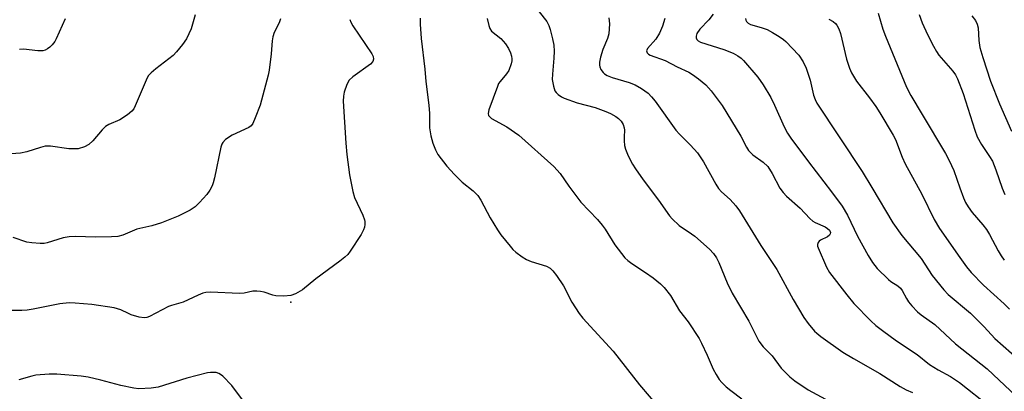
# Model space of a CAD drawing. Units: inches. Extents: x 1237765 to 1243765, y 517455 to 521456.
# Drawn here: x 1239686 to 1239964, y 519420 to 519525 of the extents above; entities that cross this region are included whole.
import ezdxf

# ---------------------------------------------------------------- set-up
doc = ezdxf.new("R2010")
doc.units = ezdxf.units.IN
doc.header["$MEASUREMENT"] = 0
doc.layers.add('ELEV-Spot Elevation', color=7, linetype='Continuous')
doc.layers.add('Undefined', color=1, linetype='Continuous')

msp = doc.modelspace()

# ---------------------------------------------------------------- linework, layer by layer
at = {"layer": 'ELEV-Spot Elevation'}
msp.add_point((1239762.53, 519445.35, 301.91), dxfattribs=at)
at = {"layer": 'Undefined'}
for points, elevation in [([(1239735.61, 519526.3), (1239734.41, 519522.31), (1239733.16, 519519.54), (1239732.03, 519517.88), (1239730.36, 519515.85), (1239729.37, 519514.78), (1239724.45, 519511.03), (1239723.13, 519509.92), (1239722.36, 519509.09), (1239721.72, 519507.89), (1239718.67, 519500.6), (1239718.27, 519499.82), (1239717.76, 519499.14), (1239716.46, 519498.09), (1239714.33, 519496.69), (1239711.2, 519495.34), (1239710.31, 519494.81), (1239709.34, 519493.89), (1239706.75, 519490.74), (1239705.63, 519489.8), (1239704.39, 519489.12), (1239702.55, 519488.58), (1239701.44, 519488.49), (1239700.01, 519488.55), (1239694.75, 519489.24), (1239693.31, 519489.24), (1239691.94, 519488.91), (1239688.11, 519487.73), (1239686.38, 519487.34), (1239678.58, 519486.76)], 306), ([(1239832.54, 519527.12), (1239834.68, 519524.36), (1239835.33, 519523.26), (1239835.71, 519522.16), (1239836.32, 519519.53), (1239836.66, 519517.77), (1239836.75, 519516.06), (1239836.69, 519514.07), (1239836.31, 519509.59), (1239836.27, 519508.09), (1239836.59, 519506.17), (1239837.02, 519504.88), (1239837.31, 519504.42), (1239837.91, 519503.83), (1239838.87, 519503.17), (1239839.65, 519502.78), (1239843.23, 519501.46), (1239848.36, 519500.16), (1239851.36, 519499.06), (1239852.69, 519498.46), (1239854.21, 519497.6), (1239854.9, 519497.1), (1239855.66, 519496.34), (1239856.23, 519495.43), (1239856.56, 519494.41), (1239856.61, 519493.82), (1239856.49, 519491.94), (1239856.5, 519490.83), (1239856.64, 519489.46), (1239856.9, 519488.42), (1239857.67, 519486.58), (1239858.92, 519484.19), (1239859.69, 519482.92), (1239861.88, 519479.83), (1239866.22, 519474.05), (1239869.3, 519469.71), (1239870.04, 519468.82), (1239872.07, 519466.96), (1239875.48, 519464.64), (1239876.41, 519463.92), (1239880.55, 519460.27), (1239881.74, 519459.02), (1239882.53, 519457.82), (1239883.22, 519456.54), (1239885.6, 519450.84), (1239886.95, 519447.9), (1239891.65, 519439.98), (1239894.49, 519434.38), (1239895.68, 519432.81), (1239897.25, 519431.32), (1239898.22, 519430.23), (1239900.8, 519426.81), (1239903.27, 519424.3), (1239904.61, 519423.21), (1239908.44, 519420.69), (1239915.75, 519416.69)], 296), ([(1239881.63, 519526.46), (1239880.41, 519524.86), (1239877.86, 519522.22), (1239877.05, 519521.03), (1239876.79, 519520.28), (1239876.83, 519519.8), (1239877.03, 519519.35), (1239877.37, 519518.99), (1239878.08, 519518.61), (1239884.58, 519516.47), (1239887.23, 519515.43), (1239888.54, 519514.74), (1239889.51, 519514.06), (1239890.15, 519513.45), (1239894.25, 519508.71), (1239895.74, 519506.52), (1239897.88, 519503.03), (1239898.94, 519500.82), (1239901.62, 519494.72), (1239902.56, 519492.95), (1239903.51, 519491.55), (1239908.45, 519484.86), (1239914.97, 519476.46), (1239917.94, 519472.38), (1239919.46, 519469.89), (1239922.27, 519463.92), (1239925.29, 519458.51), (1239926.5, 519456.51), (1239927.84, 519454.8), (1239931.04, 519451.71), (1239931.75, 519451.17), (1239933.7, 519449.92), (1239934.44, 519449.27), (1239934.91, 519448.62), (1239936.08, 519446.36), (1239936.66, 519445.41), (1239937.58, 519444.31), (1239939.21, 519442.66), (1239940.28, 519441.81), (1239944.15, 519439.04), (1239949.96, 519433.63), (1239958.82, 519426.55), (1239960.53, 519425.03), (1239967.04, 519418.84)], 290), ([(1239928.11, 519526.7), (1239929.48, 519522.19), (1239930.18, 519520.25), (1239936.14, 519505.86), (1239937.34, 519503.53), (1239940.58, 519498.23), (1239947.07, 519487.24), (1239948.15, 519485.28), (1239949.47, 519482.42), (1239951.13, 519477.52), (1239952.19, 519474.73), (1239952.79, 519473.4), (1239953.49, 519472.2), (1239954.62, 519470.61), (1239957.63, 519467.16), (1239958.68, 519465.83), (1239959.52, 519464.44), (1239961.94, 519459.81), (1239962.83, 519458.37), (1239963.7, 519457.19)], 284), ([(1239779.22, 519525), (1239779.43, 519524.18), (1239779.99, 519523.15), (1239785.4, 519515.24), (1239785.76, 519514.53), (1239785.89, 519513.82), (1239785.65, 519513.15), (1239784.97, 519512.41), (1239780.01, 519508.84), (1239778.98, 519507.88), (1239778.32, 519506.65), (1239777.56, 519504.48), (1239777.37, 519503.36), (1239777.34, 519501.91), (1239778.08, 519490.09), (1239778.38, 519486.94), (1239779.1, 519481.22), (1239780.05, 519476.53), (1239780.5, 519474.8), (1239782.82, 519469.9), (1239783.33, 519468.58), (1239783.42, 519468.05), (1239783.42, 519467.27), (1239783.3, 519466.48), (1239783.05, 519465.71), (1239782.34, 519464.44), (1239779.29, 519459.73), (1239778.59, 519458.8), (1239777.78, 519458), (1239776.4, 519456.9), (1239769.63, 519451.97), (1239765.8, 519448.8), (1239763.83, 519447.68), (1239762.52, 519447.22), (1239760.54, 519447.08), (1239758.28, 519447.16), (1239757.46, 519447.34), (1239755.08, 519448.18), (1239754.01, 519448.37), (1239752.94, 519448.46), (1239751.84, 519448.42), (1239749.38, 519447.93), (1239747.99, 519447.81), (1239740.02, 519448.17), (1239738.59, 519448.11), (1239737.75, 519447.88), (1239736.39, 519447.33), (1239732.23, 519445.31), (1239728.89, 519444.38), (1239728.09, 519444.09), (1239722.74, 519441.33), (1239721.96, 519441.03), (1239721.16, 519440.91), (1239719.78, 519441.15), (1239717.56, 519441.82), (1239716.76, 519442.14), (1239714.59, 519443.23), (1239712.74, 519443.79), (1239706.45, 519444.67), (1239701.77, 519445.09), (1239700.02, 519445.15), (1239697.47, 519444.92), (1239689.94, 519443.34), (1239688.23, 519443.08), (1239686.74, 519443), (1239682.87, 519443)], 302), ([(1239759.66, 519525.14), (1239759.28, 519524.06), (1239757.88, 519521.25), (1239757.47, 519520.05), (1239757.31, 519518.94), (1239757.05, 519515.26), (1239756.44, 519510.66), (1239756.16, 519509.24), (1239753.88, 519500.82), (1239752.52, 519497.28), (1239751.82, 519495.7), (1239751.35, 519495.02), (1239750.72, 519494.54), (1239746.03, 519492.4), (1239744.15, 519491.18), (1239743.4, 519490.36), (1239743.14, 519489.86), (1239742.86, 519489.04), (1239740.99, 519480.39), (1239740.62, 519478.96), (1239740.33, 519478.14), (1239739.69, 519476.89), (1239738.91, 519475.72), (1239736.81, 519473.39), (1239735.58, 519472.21), (1239734.17, 519471.3), (1239730.75, 519469.59), (1239726.1, 519467.65), (1239723.39, 519466.82), (1239719.12, 519465.91), (1239715.18, 519464.24), (1239713.78, 519463.86), (1239712.01, 519463.73), (1239707.54, 519463.63), (1239701.79, 519463.84), (1239700.05, 519463.76), (1239698.32, 519463.46), (1239693.83, 519462.05), (1239693.02, 519461.91), (1239691.86, 519461.89), (1239689.55, 519462.03), (1239688.12, 519462.23), (1239684.28, 519463.54)], 304), ([(1239698.94, 519525.11), (1239696.42, 519519.55), (1239695.99, 519518.79), (1239695.3, 519517.86), (1239694.57, 519517.12), (1239693.97, 519516.67), (1239693.32, 519516.34), (1239692.63, 519516.13), (1239691.27, 519516.09), (1239687.2, 519516.62), (1239686.05, 519516.53)], 308), ([(1239799, 519525.37), (1239799.01, 519523.64), (1239799.34, 519519.6), (1239800.29, 519510.96), (1239800.57, 519507.46), (1239801.49, 519500.87), (1239801.63, 519498.48), (1239801.66, 519494.41), (1239802.04, 519492.18), (1239802.61, 519490.09), (1239803.29, 519488.23), (1239804.03, 519486.98), (1239806.49, 519483.69), (1239808.7, 519481.3), (1239810.82, 519479.19), (1239813.96, 519476.68), (1239815.27, 519475.37), (1239816.07, 519474.12), (1239818.76, 519469.12), (1239820.83, 519465.71), (1239821.78, 519464.33), (1239824.38, 519461.08), (1239825.12, 519460.23), (1239825.96, 519459.48), (1239827.8, 519458.13), (1239828.99, 519457.37), (1239830.3, 519456.83), (1239834.67, 519455.49), (1239835.62, 519454.96), (1239836.44, 519454.21), (1239837.48, 519452.83), (1239839.44, 519449.96), (1239841.81, 519445.31), (1239843.81, 519442.2), (1239844.85, 519440.81), (1239853.39, 519431.51), (1239860.88, 519422.12), (1239866.3, 519415.66)], 300), ([(1239817.92, 519525.22), (1239818.33, 519523.24), (1239818.61, 519522.45), (1239819.12, 519521.69), (1239821.72, 519519.65), (1239823.06, 519518.06), (1239823.87, 519516.77), (1239824.48, 519515.59), (1239824.79, 519514.61), (1239824.9, 519513.87), (1239824.89, 519513.34), (1239824.71, 519512.5), (1239824, 519510.6), (1239823.36, 519509.65), (1239821.53, 519507.51), (1239821.13, 519506.89), (1239820.77, 519506.12), (1239818.39, 519499.53), (1239818.2, 519498.53), (1239818.31, 519497.95), (1239818.54, 519497.6), (1239819.15, 519497.11), (1239823.45, 519494.73), (1239826.85, 519492.38), (1239836.68, 519483.59), (1239838.48, 519481.55), (1239840.93, 519478.04), (1239844.33, 519473.55), (1239849, 519468.65), (1239850.34, 519467.06), (1239851.17, 519465.87), (1239853.94, 519461.53), (1239856.75, 519457.86), (1239857.57, 519457.08), (1239858.7, 519456.2), (1239862.53, 519453.73), (1239864.74, 519452.2), (1239866.78, 519450.54), (1239867.81, 519449.52), (1239869.58, 519447.23), (1239872.09, 519442.87), (1239874.57, 519439.8), (1239877.65, 519435.13), (1239878.33, 519433.84), (1239879.93, 519430.4), (1239881.61, 519426.45), (1239882.42, 519424.97), (1239883.32, 519423.55), (1239884.05, 519422.69), (1239885.31, 519421.53), (1239886.64, 519420.44), (1239889.69, 519418.12)], 298), ([(1239852.22, 519525.46), (1239852.35, 519523.74), (1239852.17, 519520.9), (1239851.8, 519519.6), (1239850.49, 519516.48), (1239849.88, 519514.31), (1239849.61, 519512.92), (1239849.56, 519512.1), (1239849.64, 519511.59), (1239849.94, 519510.87), (1239850.56, 519510.02), (1239851.01, 519509.67), (1239851.77, 519509.22), (1239853.14, 519508.64), (1239857.91, 519507.2), (1239859.66, 519506.52), (1239861.38, 519505.54), (1239863.26, 519504.17), (1239864.2, 519503.21), (1239865.24, 519501.94), (1239871.13, 519493.8), (1239872.12, 519492.71), (1239875.25, 519489.6), (1239877.17, 519487.44), (1239878.89, 519484.89), (1239882.33, 519478.63), (1239883.11, 519477.38), (1239884.01, 519476.39), (1239886.43, 519474.28), (1239887.99, 519472.49), (1239889.05, 519471.1), (1239895.01, 519461.3), (1239899.57, 519454.58), (1239904.15, 519446.09), (1239907.22, 519441.03), (1239908.37, 519439.34), (1239910.21, 519437.2), (1239910.83, 519436.62), (1239911.98, 519435.72), (1239918.17, 519431.31), (1239921.2, 519429.47), (1239928.59, 519425.31), (1239934.29, 519421.58), (1239936.02, 519420.7), (1239937.81, 519419.9)], 294), ([(1239867.98, 519525.25), (1239867.32, 519523.08), (1239866.46, 519521.14), (1239865.41, 519519.44), (1239863.12, 519516.78), (1239862.86, 519516.1), (1239862.99, 519515.55), (1239863.39, 519515.15), (1239863.87, 519514.89), (1239868.09, 519513.38), (1239871.44, 519511.66), (1239874.8, 519510.09), (1239875.8, 519509.47), (1239877.51, 519508.25), (1239879.55, 519506.59), (1239881.01, 519504.91), (1239884.11, 519500.7), (1239889.42, 519492.1), (1239891.01, 519489.02), (1239891.6, 519488.05), (1239892.78, 519486.81), (1239895.67, 519484.82), (1239897, 519483.55), (1239898.26, 519481.61), (1239900.41, 519477.48), (1239901.31, 519476.22), (1239902.31, 519475.22), (1239906.18, 519471.84), (1239908.86, 519468.95), (1239909.69, 519468.19), (1239910.4, 519467.76), (1239913.22, 519466.55), (1239913.86, 519466.14), (1239914.39, 519465.63), (1239914.68, 519464.99), (1239914.63, 519464.6), (1239914.43, 519464.25), (1239913.86, 519463.79), (1239911.88, 519462.83), (1239911.46, 519462.53), (1239911.2, 519462.19), (1239911, 519461.61), (1239911.03, 519461.12), (1239911.18, 519460.61), (1239913.56, 519455.19), (1239914.38, 519453.69), (1239919.27, 519447.38), (1239921.29, 519445.01), (1239926.06, 519440.08), (1239927.48, 519438.82), (1239929.33, 519437.36), (1239933.31, 519434.43), (1239939.09, 519430.61), (1239942.6, 519427.82), (1239945.08, 519426.31), (1239948.55, 519424.42), (1239951.11, 519422.71), (1239959.57, 519416.02)], 292), ([(1239890.77, 519525.26), (1239890.8, 519524.77), (1239890.98, 519524.4), (1239891.47, 519523.93), (1239892.13, 519523.59), (1239895.16, 519522.72), (1239896.83, 519522.11), (1239898.32, 519521.33), (1239900.27, 519520.16), (1239901.46, 519519.34), (1239902.13, 519518.77), (1239905.76, 519514.92), (1239906.98, 519513.03), (1239907.84, 519511.25), (1239908.92, 519507.89), (1239909.89, 519503.61), (1239910.34, 519502.41), (1239910.88, 519501.42), (1239923.6, 519482.17), (1239926.38, 519477.66), (1239932.28, 519467.67), (1239934.77, 519464.16), (1239940.21, 519457.61), (1239943.33, 519452.91), (1239946.67, 519448.82), (1239947.88, 519447.51), (1239954.18, 519442.25), (1239958.05, 519438.42), (1239961, 519435.1), (1239968.06, 519428.92)], 288), ([(1239914.26, 519525.04), (1239915.49, 519524.35), (1239916.13, 519523.8), (1239916.48, 519523.36), (1239917.04, 519522.37), (1239917.56, 519521.03), (1239919.21, 519513.74), (1239920.03, 519511.21), (1239920.6, 519509.91), (1239922.04, 519507.57), (1239925.73, 519502.86), (1239927.43, 519500.41), (1239928.56, 519498.69), (1239932.37, 519492.41), (1239933, 519491.13), (1239934.94, 519486.17), (1239935.75, 519484.34), (1239940.49, 519475.73), (1239943.91, 519468.6), (1239945.47, 519466.08), (1239951.13, 519457.95), (1239953.05, 519455.34), (1239954.36, 519453.73), (1239957.87, 519450.1), (1239963.64, 519444.85), (1239965.13, 519443.41)], 286), ([(1239749.25, 519417.45), (1239745.95, 519421.86), (1239743.35, 519424.5), (1239742.7, 519425.03), (1239742.24, 519425.3), (1239741.51, 519425.51), (1239740.72, 519425.59), (1239739.93, 519425.57), (1239739.08, 519425.44), (1239733.2, 519423.94), (1239725.12, 519421.43), (1239723.15, 519421.14), (1239719.73, 519420.93), (1239718.31, 519421.09), (1239714.64, 519421.86), (1239709.02, 519423.4), (1239705.42, 519424.27), (1239703.4, 519424.55), (1239696.54, 519425.08), (1239694.46, 519425.08), (1239690.62, 519424.77), (1239689.49, 519424.52), (1239685.91, 519423.52)], 300)]:
    msp.add_lwpolyline(points, dxfattribs=dict(at, elevation=elevation))
for points in [[(1239939.69, 519526.33, 282), (1239940.57, 519523.97, 282), (1239942.06, 519520.7, 282), (1239943.77, 519517.4, 282), (1239944.61, 519515.91, 282), (1239945.28, 519514.92, 282), (1239949.18, 519510.42, 282), (1239949.89, 519509.4, 282), (1239950.52, 519508.21, 282), (1239952.12, 519504.12, 282), (1239955.39, 519493.78, 282), (1239956.09, 519491.91, 282), (1239957.27, 519489.71, 282), (1239959.54, 519486.39, 282), (1239960.33, 519485.03, 282), (1239961.3, 519482.64, 282), (1239963.08, 519477.48, 282), (1239963.8, 519475.69, 282)], [(1239954.5, 519526, 280), (1239955.61, 519524.63, 280), (1239956.04, 519523.66, 280), (1239956.3, 519522.62, 280), (1239956.47, 519519.06, 280), (1239956.8, 519517.03, 280), (1239957.6, 519514.27, 280), (1239959.81, 519507.62, 280), (1239962.37, 519501.16, 280), (1239965.69, 519493.49, 280)]]:
    msp.add_polyline3d(points, dxfattribs=at)

doc.saveas('drawing.dxf')
